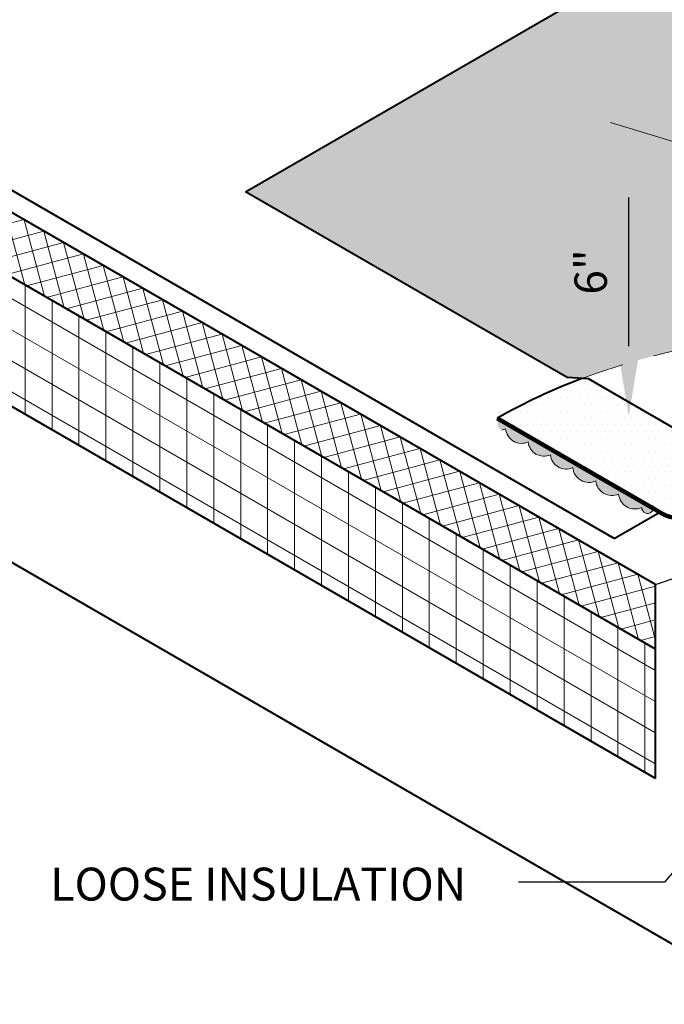
# Model space of a CAD drawing. Extents: x 796.2 to 866.8, y -413.3 to -369.8.
# Drawn here: x 825.9 to 833.4, y -396 to -384.6 of the extents above; entities that cross this region are included whole.
import ezdxf

# ---------------------------------------------------------------- set-up
doc = ezdxf.new("R2010")
doc.units = 0
doc.header["$MEASUREMENT"] = 0
doc.linetypes.add('HIDDEN', pattern=[0.375, 0.25, -0.125])
doc.layers.get('DEFPOINTS').update_dxf_attribs({"linetype": 'CONTINUOUS'})
for name, color, linetype, lineweight in [('A-DETL-003', 3, 'CONTINUOUS', 30), ('A-DETL-004', 4, 'CONTINUOUS', 40), ('A-DETL-DIMS', 11, 'CONTINUOUS', 15), ('A-DETL-HIDD', 30, 'HIDDEN', 15), ('A-DETL-NOTE', 4, 'CONTINUOUS', 15), ('A-DETL-PATT', 11, 'CONTINUOUS', 15)]:
    doc.layers.add(name, color=color, linetype=linetype, lineweight=lineweight)
doc.styles.add('arial', font='arial.ttf')
doc.styles.add('JM Detail Standard', font='verdana.ttf', dxfattribs={"height": 0.125})
doc.dimstyles.new('JM-Standard', dxfattribs={"dimtxt": 0.09375, "dimasz": 0.10075, "dimexe": 0.0625, "dimexo": 0.09375, "dimgap": 0.03125, "dimtad": 1, "dimdec": 3, "dimzin": 3, "dimdsep": 46, "dimlunit": 4, "dimtxsty": 'arial', "dimcen": 0.09375, "dimdle": 0.0625, "dimclrd": 256, "dimclre": 256, "dimclrt": 4, "dimazin": 2, "dimtfac": 0.9, "dimtdec": 3, "dimtmove": 2, "dimatfit": 2, "dimfxl": 1, "dimtfillclr": 256, "dimfrac": 2, "dimtolj": 1, "dimtzin": 0, "dimarcsym": 0})

# ---------------------------------------------------------------- blocks, each defined once
blk = doc.blocks.new('*D83')
at = {"layer": 'A-DETL-DIMS', "lineweight": -2, "transparency": 16777216}
blk.add_line((832.9379902825218, -388.3790613009285), (832.9379902825218, -386.6544201360167), dxfattribs=at)
at = {"layer": 'A-DETL-DIMS', "transparency": 16777216}
for points in [[(832.8036569491885, -386.6544201360167), (833.0723236158551, -386.6544201360167), (832.9379902825218, -385.8484201360167)], [(832.8036569491885, -388.3790613009285), (833.0723236158551, -388.3790613009285), (832.9379902825218, -389.1850613009285)]]:
    blk.add_solid(points, dxfattribs=at)
at = {"layer": 'DEFPOINTS', "color": 0, "transparency": 16777216}
for p in [(832.9379902825218, -385.8484201360167), (832.9379902825218, -385.8484201360167), (832.9379902825219, -389.1850613009285)]:
    blk.add_point(p, dxfattribs=at)
at = {"layer": 'A-DETL-DIMS', "color": 4, "transparency": 16777216, "insert": (832.4965254121263, -387.5167407184725), "char_height": 0.375, "attachment_point": 5, "rotation": 90, "style": 'arial'}
blk.add_mtext('\\A1;6"', dxfattribs=at)

msp = doc.modelspace()

# ---------------------------------------------------------------- hatches: boundary and pattern name
at = {"layer": 'A-DETL-PATT'}
h = msp.add_hatch(dxfattribs=at)
h.set_pattern_fill('ANSI37', color=256, scale=1.5, angle=59.99999999999999)
h.set_pattern_definition([(105, (0, -4.521407480018865), (-0.1811110924292003, -0.04852857095672261), []), (195, (0, -4.521407480018865), (0.04852857095672261, -0.1811110924292003), [])])
h.paths.add_polyline_path([(833.2483491129655, -391.8896654055317), (833.2483491129653, -391.1396654056201), (796.2257631055297, -369.7646654081308), (796.2257631055297, -370.5146654080426)])
h = msp.add_hatch(dxfattribs=at)
h.set_pattern_fill('ANSI31', color=256, scale=2.5, angle=45)
h.set_pattern_definition([(90, (0, -4.521407480018865), (-0.3125, 5.551115123125783e-17), [])])
h.paths.add_polyline_path([(833.2306811982613, -393.3794648302213), (833.2306811982613, -391.8794648302212), (796.2257631055297, -370.5146654080426), (796.2257631055297, -372.0146654080426)])
h.paths.add_polyline_path([(836.809358666769, -393.9456152300072), (836.8093586667686, -395.445615230007), (849.4573122780687, -402.7479146521891), (849.4573122780687, -401.2479146521889)])
h = msp.add_hatch(dxfattribs=at)
h.set_pattern_fill('ANSI31', color=256, scale=2.5, angle=105)
h.set_pattern_definition([(150, (0, -4.521407480018865), (-0.15625, -0.2706329386826371), [])])
h.paths.add_polyline_path([(796.2257631055297, -370.5146654080426), (796.2257631055297, -372.0146654080426), (833.2306811982613, -393.3794648302213), (833.2306811982613, -391.8794648302212)])
h.paths.add_polyline_path([(849.4573122780687, -402.7479146521891), (849.4573122780687, -401.2479146521889), (836.809358666769, -393.9456152300072), (836.8093586667686, -395.445615230007)])
h = msp.add_hatch(dxfattribs=at)
h.set_pattern_fill('DOTS', color=256, scale=2)
h.set_pattern_definition([(0, (0, 0), (0.0625, 0.125), [0, -0.125])])
edge = h.paths.add_edge_path()
edge.add_line((841.6632961392377, -392.6152420104044), (841.6967535399764, -392.6096247450633))
edge.add_line((841.6967535399764, -392.6096247450633), (841.7381740625175, -392.6029829351117))
edge.add_line((841.7381740625175, -392.6029829351117), (841.7795976844537, -392.5966522812951))
edge.add_line((841.7795976844537, -392.5966522812951), (841.8210225719691, -392.5906323597241))
edge.add_line((841.8210225719691, -392.5906323597241), (841.8624468913712, -392.5849227464876))
edge.add_line((841.8624468913712, -392.5849227464876), (841.9038688088906, -392.5795230176951))
edge.add_line((841.9038688088906, -392.5795230176951), (841.9452864907246, -392.5744327494527))
edge.add_line((841.9452864907246, -392.5744327494527), (841.98669810319, -392.5696515178568))
edge.add_line((841.98669810319, -392.5696515178568), (842.0281018124905, -392.5651788990122))
edge.add_line((842.0281018124905, -392.5651788990122), (842.0694957848727, -392.5610144690258))
edge.add_line((842.0694957848727, -392.5610144690258), (842.1108781866134, -392.5571578039946))
edge.add_line((842.1108781866134, -392.5571578039946), (842.1522471839287, -392.5536084800231))
edge.add_line((842.1522471839287, -392.5536084800231), (842.193600943083, -392.5503660732155))
edge.add_line((842.193600943083, -392.5503660732155), (842.2349376303165, -392.5474301596732))
edge.add_line((842.2349376303165, -392.5474301596732), (842.276255411854, -392.5448003155008))
edge.add_line((842.276255411854, -392.5448003155008), (842.3175524539947, -392.5424761167968))
edge.add_line((842.3175524539947, -392.5424761167968), (842.3588269229161, -392.5404571396691))
edge.add_line((842.3588269229161, -392.5404571396691), (842.400076984937, -392.5387429602158))
edge.add_line((842.400076984937, -392.5387429602158), (842.4413008062364, -392.5373331545433))
edge.add_line((842.4413008062364, -392.5373331545433), (842.4824965531205, -392.5362272987521))
edge.add_line((842.4824965531205, -392.5362272987521), (842.5236623917999, -392.5354249689454))
edge.add_line((842.5236623917999, -392.5354249689454), (842.5647964885165, -392.5349257412268))
edge.add_line((842.5647964885165, -392.5349257412268), (842.6058970095468, -392.534729191698))
edge.add_line((842.6058970095468, -392.534729191698), (842.6469621211143, -392.534834896462))
edge.add_line((842.6469621211143, -392.534834896462), (842.6879899894783, -392.5352424316218))
edge.add_line((842.6879899894783, -392.5352424316218), (842.7289787808586, -392.5359513732799))
edge.add_line((842.7289787808586, -392.5359513732799), (842.7699266615372, -392.5369612975391))
edge.add_line((842.7699266615372, -392.5369612975391), (842.8108317977315, -392.5382717805015))
edge.add_line((842.8108317977315, -392.5382717805015), (842.8516923556956, -392.5398823982702))
edge.add_line((842.8516923556956, -392.5398823982702), (842.8925065017085, -392.5417927269496))
edge.add_line((842.8925065017085, -392.5417927269496), (842.9332724019756, -392.5440023426399))
edge.add_line((842.9332724019756, -392.5440023426399), (842.9739882227549, -392.5465108214448))
edge.add_line((842.9739882227549, -392.5465108214448), (843.0146521302906, -392.5493177394679))
edge.add_line((843.0146521302906, -392.5493177394679), (843.0552622908292, -392.55242267281))
edge.add_line((843.0552622908292, -392.55242267281), (843.0958168706344, -392.5558251975744))
edge.add_line((843.0958168706344, -392.5558251975744), (843.1363140359355, -392.5595248898663))
edge.add_line((843.1363140359355, -392.5595248898663), (843.1767519529801, -392.5635213257856))
edge.add_line((843.1767519529801, -392.5635213257856), (843.2171287880236, -392.5678140814357))
edge.add_line((843.2171287880236, -392.5678140814357), (843.2574427072951, -392.5724027329181))
edge.add_line((843.2574427072951, -392.5724027329181), (843.2976918770709, -392.5772868563402))
edge.add_line((843.2976918770709, -392.5772868563402), (843.3378744635702, -392.5824660277997))
edge.add_line((843.3378744635702, -392.5824660277997), (843.3779886330494, -392.5879398234009))
edge.add_line((843.3779886330494, -392.5879398234009), (843.4180325517535, -392.5937078192472))
edge.add_line((843.4180325517535, -392.5937078192472), (843.4580043859125, -392.5997695914401))
edge.add_line((843.4580043859125, -392.5997695914401), (843.4979023018074, -392.6061247160837))
edge.add_line((843.4979023018074, -392.6061247160837), (843.5377244656614, -392.6127727692805))
edge.add_line((843.5377244656614, -392.6127727692805), (843.5774690437273, -392.6197133271309))
edge.add_line((843.5774690437273, -392.6197133271309), (843.6171342022457, -392.6269459657406))
edge.add_line((843.6171342022457, -392.6269459657406), (843.6567181074784, -392.634470261212))
edge.add_line((843.6567181074784, -392.634470261212), (843.6962189256527, -392.6422857896458))
edge.add_line((843.6962189256527, -392.6422857896458), (843.7356348230244, -392.6503921271465))
edge.add_line((843.7356348230244, -392.6503921271465), (843.774963965849, -392.6587888498193))
edge.add_line((843.774963965849, -392.6587888498193), (843.8142045203498, -392.6674755337586))
edge.add_line((843.8142045203498, -392.6674755337586), (843.8533546527965, -392.676451755075))
edge.add_line((843.8533546527965, -392.676451755075), (843.8924125294154, -392.6857170898692))
edge.add_line((843.8924125294154, -392.6857170898692), (843.9313763164752, -392.6952711142432))
edge.add_line((843.9313763164752, -392.6952711142432), (843.9702441802069, -392.7051134042997))
edge.add_line((843.9702441802069, -392.7051134042997), (844.0090142868505, -392.7152435361412))
edge.add_line((844.0090142868505, -392.7152435361412), (844.0476848026811, -392.7256610858739))
edge.add_line((844.0476848026811, -392.7256610858739), (844.086253893908, -392.7363656295926))
edge.add_line((844.086253893908, -392.7363656295926), (844.124719726803, -392.7473567434085))
edge.add_line((844.124719726803, -392.7473567434085), (844.1630804676032, -392.7586340034185))
edge.add_line((844.1630804676032, -392.7586340034185), (844.2013342825478, -392.7701969857254))
edge.add_line((844.2013342825478, -392.7701969857254), (844.2394793379154, -392.7820452664407))
edge.add_line((844.2394793379154, -392.7820452664407), (844.2775137999088, -392.7941784216536))
edge.add_line((844.2775137999088, -392.7941784216536), (844.3154358348093, -392.8065960274785))
edge.add_line((844.3154358348093, -392.8065960274785), (844.3532436088403, -392.819297660011))
edge.add_line((844.3532436088403, -392.819297660011), (844.3909352882637, -392.8322828953575))
edge.add_line((844.3909352882637, -392.8322828953575), (844.4285090393242, -392.8455513096208))
edge.add_line((844.4285090393242, -392.8455513096208), (844.4659630282575, -392.8591024789006))
edge.add_line((844.4659630282575, -392.8591024789006), (844.5032954213127, -392.8729359793007))
edge.add_line((844.5032954213127, -392.8729359793007), (844.54050438474, -392.8870513869237))
edge.add_line((844.54050438474, -392.8870513869237), (844.5775880847831, -392.9014482778717))
edge.add_line((844.5775880847831, -392.9014482778717), (844.6145446877039, -392.916126228254))
edge.add_line((844.6145446877039, -392.916126228254), (844.651372758029, -392.9310844565341))
edge.add_line((844.651372758029, -392.9310844565341), (844.6880731218317, -392.9463201505658))
edge.add_line((844.6880731218317, -392.9463201505658), (844.7246474023663, -392.9618297824366))
edge.add_line((844.7246474023663, -392.9618297824366), (844.7610972237754, -392.9776098234238))
edge.add_line((844.7610972237754, -392.9776098234238), (844.7974242101826, -392.9936567447959))
edge.add_line((844.7974242101826, -392.9936567447959), (844.833629985733, -393.0099670178323))
edge.add_line((844.833629985733, -393.0099670178323), (844.8697161745641, -393.0265371138078))
edge.add_line((844.8697161745641, -393.0265371138078), (844.9056844008078, -393.0433635039954))
edge.add_line((844.9056844008078, -393.0433635039954), (844.9415362886239, -393.0604426596801))
edge.add_line((844.9415362886239, -393.0604426596801), (844.9772734621286, -393.077771052128))
edge.add_line((844.9772734621286, -393.077771052128), (845.0128975454952, -393.0953451526305))
edge.add_line((845.0128975454952, -393.0953451526305), (845.0484101628113, -393.1131614324393))
edge.add_line((845.0484101628113, -393.1131614324393), (845.0838129382507, -393.1312163628475))
edge.add_line((845.0838129382507, -393.1312163628475), (845.1191074959439, -393.149506415126))
edge.add_line((845.1191074959439, -393.149506415126), (845.1542954600254, -393.1680280605489))
edge.add_line((845.1542954600254, -393.1680280605489), (845.1893784546602, -393.1867777704054))
edge.add_line((845.1893784546602, -393.1867777704054), (845.2243581039432, -393.2057520159505))
edge.add_line((845.2243581039432, -393.2057520159505), (845.2592360320607, -393.2249472684814))
edge.add_line((845.2592360320607, -393.2249472684814), (845.2940138630865, -393.2443599992425))
edge.add_line((845.2940138630865, -393.2443599992425), (845.3286932212345, -393.2639866795471))
edge.add_line((845.3286932212345, -393.2639866795471), (845.3632757305946, -393.2838237806466))
edge.add_line((845.3632757305946, -393.2838237806466), (845.3977630153122, -393.3038677738213))
edge.add_line((845.3977630153122, -393.3038677738213), (845.4321566995554, -393.3241151303613))
edge.add_line((845.4321566995554, -393.3241151303613), (845.466458407443, -393.3445623215309))
edge.add_line((845.466458407443, -393.3445623215309), (845.5006697630789, -393.3652058185882))
edge.add_line((845.5006697630789, -393.3652058185882), (845.5347923906559, -393.3860420928377))
edge.add_line((845.5347923906559, -393.3860420928377), (845.5688279143113, -393.407067615556))
edge.add_line((845.5688279143113, -393.407067615556), (845.6027779581334, -393.42827885799))
edge.add_line((845.6027779581334, -393.42827885799), (845.6366441463018, -393.4496722914367))
edge.add_line((845.6366441463018, -393.4496722914367), (845.670428102962, -393.4712443871803))
edge.add_line((845.670428102962, -393.4712443871803), (845.704131452219, -393.4929916164731))
edge.add_line((845.704131452219, -393.4929916164731), (845.737755818253, -393.5149104506151))
edge.add_line((845.737755818253, -393.5149104506151), (845.7713028251596, -393.5369973608571))
edge.add_line((845.7713028251596, -393.5369973608571), (845.8047740970878, -393.559248818487))
edge.add_line((845.8047740970878, -393.559248818487), (845.8381712582045, -393.5816612947859))
edge.add_line((845.8381712582045, -393.5816612947859), (845.8714959326353, -393.604231261027))
edge.add_line((845.8714959326353, -393.604231261027), (845.9047497445101, -393.6269551884909))
edge.add_line((845.9047497445101, -393.6269551884909), (845.9379343179544, -393.6498295484299))
edge.add_line((845.9379343179544, -393.6498295484299), (845.9710512771356, -393.6728508121403))
edge.add_line((845.9710512771356, -393.6728508121403), (846.0041022461618, -393.6960154508897))
edge.add_line((846.0041022461618, -393.6960154508897), (846.0370888492411, -393.7193199359859))
edge.add_line((846.0370888492411, -393.7193199359859), (846.0700127104285, -393.7427607386622))
edge.add_line((846.0700127104285, -393.7427607386622), (846.1028754539199, -393.7663343302096))
edge.add_line((846.1028754539199, -393.7663343302096), (846.1356787038047, -393.7900371819011))
edge.add_line((846.1356787038047, -393.7900371819011), (846.1684240842739, -393.8138657650235))
edge.add_line((846.1684240842739, -393.8138657650235), (846.2011132194139, -393.8378165508377))
edge.add_line((846.2011132194139, -393.8378165508377), (846.2337477334152, -393.8618860106308))
edge.add_line((846.2337477334152, -393.8618860106308), (846.2663292503786, -393.8860706156729))
edge.add_line((846.2663292503786, -393.8860706156729), (846.2988593944433, -393.9103668372312))
edge.add_line((846.2988593944433, -393.9103668372312), (846.3313397897766, -393.9347711466038))
edge.add_line((846.3313397897766, -393.9347711466038), (846.3637720605471, -393.9592800150848))
edge.add_line((846.3637720605471, -393.9592800150848), (846.3961578307978, -393.9838899138848))
edge.add_line((846.3961578307978, -393.9838899138848), (846.4284987246997, -394.0085973143003))
edge.add_line((846.4284987246997, -394.0085973143003), (846.4607963664507, -394.0333986876551))
edge.add_line((846.4607963664507, -394.0333986876551), (846.4930523801443, -394.0582905051852))
edge.add_line((846.4930523801443, -394.0582905051852), (846.5252683898989, -394.0832692381503))
edge.add_line((846.5252683898989, -394.0832692381503), (846.5574460198997, -394.1083313578548))
edge.add_line((846.5574460198997, -394.1083313578548), (846.5895868942874, -394.1334733356149))
edge.add_line((846.5895868942874, -394.1334733356149), (846.621692637138, -394.1586916426126))
edge.add_line((846.621692637138, -394.1586916426126), (846.6537648726352, -394.1839827501739))
edge.add_line((846.6537648726352, -394.1839827501739), (846.6858052249432, -394.2093431295879))
edge.add_line((846.6858052249432, -394.2093431295879), (846.7178153181239, -394.2347692521165))
edge.add_line((846.7178153181239, -394.2347692521165), (846.7497967764452, -394.2602575890385))
edge.add_line((846.7497967764452, -394.2602575890385), (846.7817512238657, -394.2858046115828))
edge.add_line((846.7817512238657, -394.2858046115828), (846.8136802846317, -394.3114067910838))
edge.add_line((846.8136802846317, -394.3114067910838), (846.8455855830064, -394.337060598885))
edge.add_line((846.8455855830064, -394.337060598885), (846.8774687428296, -394.3627625060747))
edge.add_line((846.8774687428296, -394.3627625060747), (846.9093313885029, -394.388508984099))
edge.add_line((846.9093313885029, -394.388508984099), (846.9411751440385, -394.4142965041259))
edge.add_line((846.9411751440385, -394.4142965041259), (846.9730016336072, -394.4401215374867))
edge.add_line((846.9730016336072, -394.4401215374867), (847.0048124813457, -394.4659805554435))
edge.add_line((847.0048124813457, -394.4659805554435), (847.0366093113928, -394.4918700292724))
edge.add_line((847.0366093113928, -394.4918700292724), (847.0671823955723, -394.5167987175263))
edge.add_line((847.0671823955723, -394.5167987175263), (848.146863086454, -393.8934447800095))
edge.add_line((848.146863086454, -393.8934447800095), (844.453457463876, -391.7610560495876))
edge.add_line((844.453457463876, -391.7610560495876), (848.1468630859221, -389.6286673194728))
edge.add_line((848.1468630859221, -389.6286673194728), (835.9362062662535, -382.5788413205624))
edge.add_arc((835.6862062663309, -383.0118540224992), 0.4999999999999588, 60.00000001023928, 120.0000000259679)
edge.add_line((835.4362062661347, -382.5788413207204), (828.4928588501988, -386.5875848245831))
edge.add_line((828.4928588501988, -386.5875848245831), (832.2251887276875, -388.742446484114))
edge.add_line((832.2251887276875, -388.742446484114), (832.3975550064016, -388.7522380765515))
edge.add_line((832.3975550064016, -388.7522380765515), (832.4201885855532, -388.7437577900545))
edge.add_line((832.4201885855532, -388.7437577900545), (832.4428866633626, -388.7353351628676))
edge.add_line((832.4428866633626, -388.7353351628676), (832.4656487991696, -388.7269703585077))
edge.add_line((832.4656487991696, -388.7269703585077), (832.4884745510702, -388.7186635393691))
edge.add_line((832.4884745510702, -388.7186635393691), (832.5113634759255, -388.7104148667203))
edge.add_line((832.5113634759255, -388.7104148667203), (832.5343151293699, -388.7022245007008))
edge.add_line((832.5343151293699, -388.7022245007008), (832.5573290658205, -388.6940926003186))
edge.add_line((832.5573290658205, -388.6940926003186), (832.5804048384847, -388.6860193234461))
edge.add_line((832.5804048384847, -388.6860193234461), (832.6035419993698, -388.6780048268179))
edge.add_line((832.6035419993698, -388.6780048268179), (832.626740099291, -388.6700492660274))
edge.add_line((832.626740099291, -388.6700492660274), (832.6499986878807, -388.6621527955238))
edge.add_line((832.6499986878807, -388.6621527955238), (832.673317313597, -388.654315568609))
edge.add_line((832.673317313597, -388.654315568609), (832.6966955237319, -388.646537737435))
edge.add_line((832.6966955237319, -388.646537737435), (832.7201328644213, -388.6388194530004))
edge.add_line((832.7201328644213, -388.6388194530004), (832.7436288806529, -388.631160865148))
edge.add_line((832.7436288806529, -388.631160865148), (832.7671831162752, -388.6235621225616))
edge.add_line((832.7671831162752, -388.6235621225616), (832.7907951140063, -388.6160233727631))
edge.add_line((832.7907951140063, -388.6160233727631), (832.8144644154432, -388.6085447621097))
edge.add_line((832.8144644154432, -388.6085447621097), (832.8381905610704, -388.6011264357911))
edge.add_line((832.8381905610704, -388.6011264357911), (832.8619730902686, -388.5937685378265))
edge.add_line((832.8619730902686, -388.5937685378265), (832.885811541324, -388.5864712110622))
edge.add_line((832.885811541324, -388.5864712110622), (832.9097054514369, -388.5792345971685))
edge.add_line((832.9097054514369, -388.5792345971685), (832.9336543567315, -388.5720588366369))
edge.add_line((832.9336543567315, -388.5720588366369), (832.9576577922638, -388.5649440687774))
edge.add_line((832.9576577922638, -388.5649440687774), (832.9817152920313, -388.5578904317163))
edge.add_line((832.9817152920313, -388.5578904317163), (833.0058263889817, -388.5508980623926))
edge.add_line((833.0058263889817, -388.5508980623926), (833.0299906150227, -388.5439670965563))
edge.add_line((833.0299906150227, -388.5439670965563), (833.0542075010301, -388.5370976687651))
edge.add_line((833.0542075010301, -388.5370976687651), (833.0784765768573, -388.5302899123818))
edge.add_line((833.0784765768573, -388.5302899123818), (833.102797371345, -388.5235439595724))
edge.add_line((833.102797371345, -388.5235439595724), (833.1271694123292, -388.5168599413026))
edge.add_line((833.1271694123292, -388.5168599413026), (833.1515922266515, -388.5102379873359))
edge.add_line((833.1515922266515, -388.5102379873359), (833.1760653401675, -388.5036782262309))
edge.add_line((833.1760653401675, -388.5036782262309), (833.2005882777563, -388.4971807853387))
edge.add_line((833.2005882777563, -388.4971807853387), (833.2251605633301, -388.4907457908006))
edge.add_line((833.2251605633301, -388.4907457908006), (833.2497817198424, -388.4843733675455))
edge.add_line((833.2497817198424, -388.4843733675455), (833.2744512692984, -388.4780636392877))
edge.add_line((833.2744512692984, -388.4780636392877), (833.2991687327639, -388.4718167285239))
edge.add_line((833.2991687327639, -388.4718167285239), (833.3239336303739, -388.4656327565319))
edge.add_line((833.3239336303739, -388.4656327565319), (833.3487454813431, -388.4595118433671))
edge.add_line((833.3487454813431, -388.4595118433671), (833.3736038039744, -388.453454107861))
edge.add_line((833.3736038039744, -388.453454107861), (833.3985081156686, -388.4474596676182))
edge.add_line((833.3985081156686, -388.4474596676182), (833.4234579329335, -388.4415286390149))
edge.add_line((833.4234579329335, -388.4415286390149), (833.4484527713936, -388.435661137196))
edge.add_line((833.4484527713936, -388.435661137196), (833.4734921457994, -388.4298572760731))
edge.add_line((833.4734921457994, -388.4298572760731), (833.4985755700365, -388.4241171683224))
edge.add_line((833.4985755700365, -388.4241171683224), (833.5237025571356, -388.4184409253821))
edge.add_line((833.5237025571356, -388.4184409253821), (833.5488726192816, -388.4128286574509))
edge.add_line((833.5488726192816, -388.4128286574509), (833.5740852678233, -388.4072804734853))
edge.add_line((833.5740852678233, -388.4072804734853), (833.5993400132822, -388.4017964811977))
edge.add_line((833.5993400132822, -388.4017964811977), (833.6246363653632, -388.3963767870542))
edge.add_line((833.6246363653632, -388.3963767870542), (833.649973832963, -388.3910214962729))
edge.add_line((833.649973832963, -388.3910214962729), (833.6753519241803, -388.385730712821))
edge.add_line((833.6753519241803, -388.385730712821), (833.7007701463249, -388.3805045394141))
edge.add_line((833.7007701463249, -388.3805045394141), (833.7262280059277, -388.3753430775129))
edge.add_line((833.7262280059277, -388.3753430775129), (833.7517250087502, -388.3702464273221))
edge.add_line((833.7517250087502, -388.3702464273221), (833.7772606597936, -388.3652146877878))
edge.add_line((833.7772606597936, -388.3652146877878), (833.802834463309, -388.3602479565964))
edge.add_line((833.802834463309, -388.3602479565964), (833.8284459228068, -388.3553463301718))
edge.add_line((833.8284459228068, -388.3553463301718), (833.8540945410666, -388.3505099036742))
edge.add_line((833.8540945410666, -388.3505099036742), (833.879779820146, -388.3457387709979))
edge.add_line((833.879779820146, -388.3457387709979), (833.9055012613914, -388.3410330247697))
edge.add_line((833.9055012613914, -388.3410330247697), (833.9312583654469, -388.3363927563469))
edge.add_line((833.9312583654469, -388.3363927563469), (833.9570506322642, -388.3318180558156))
edge.add_line((833.9570506322642, -388.3318180558156), (834.00403251425, -387.6467259387845))
edge.add_arc((835.2348238430053, -388.5688283191769), 1.537894695635695, 130.3987677623047, 143.1596423617852, ccw=False)
edge.add_line((834.2381088730534, -387.3976411592668), (834.2446500737934, -387.2384719412595))
edge.add_arc((835.2886572558753, -388.5878339624246), 1.706085830314842, 127.7292740558091, 134.2833077527861)
edge.add_line((834.0974566136061, -387.3664536407152), (834.057417713882, -387.3531073408072))
edge.add_line((834.057417713882, -387.3531073408072), (834.1422500212916, -386.3822487115644))
edge.add_line((834.1422500212916, -386.3822487115644), (834.278895734769, -386.2322071326789))
edge.add_arc((834.2990360065098, -386.2505492603887), 0.02724085524945311, 91.29180500819803, 137.6752796758552, ccw=False)
edge.add_arc((835.2797120414833, -387.3136749391021), 1.466906425955481, 116.40170386421309, 131.9862402809366, ccw=False)
edge.add_arc((835.5712722549092, -387.6245879239499), 1.879059802902135, 103.45103770121608, 120.1517812716645, ccw=False)
edge.add_arc((835.7987741774066, -388.5094542490043), 2.792616239826735, 90.03306744376891, 103.76758889426873, ccw=False)
edge.add_arc((835.7934393182574, -388.4919224097687), 2.77508643304144, 76.18860876393592, 89.92313021329687, ccw=False)
edge.add_arc((836.0188298189275, -387.6245879239498), 1.879059802902145, 59.84821872789519, 76.54896229865562, ccw=False)
edge.add_arc((836.3486857504362, -387.0312132427865), 1.200354355980255, 35.09085296287458, 59.236187395334525, ccw=False)
edge.add_arc((836.9762541979375, -386.8124742155434), 0.5898188628840312, 7.972905666767872, 53.04262643621871, ccw=False)
edge.add_line((837.5603717365854, -386.7306635068448), (837.6915252858639, -387.6978521195014))
edge.add_arc((837.0674733918247, -388.1294505333437), 0.7587608037353646, 1.7693372357201724, 34.6679902723763, ccw=False)
edge.add_line((837.8258724390552, -388.1060231466975), (837.8467004464071, -388.3934944095149))
edge.add_line((837.8467004464071, -388.3934944095149), (838.0084872902921, -388.4291779570445))
edge.add_line((838.0084872902921, -388.4291779570445), (838.1684616232178, -388.4674887142463))
edge.add_line((838.1684616232178, -388.4674887142463), (838.3264954873486, -388.5083960376945))
edge.add_line((838.3264954873486, -388.5083960376945), (838.4824624769609, -388.5518672070615))
edge.add_line((838.4824624769609, -388.5518672070615), (838.636237839552, -388.5978674512897))
edge.add_line((838.636237839552, -388.5978674512897), (838.7876985756238, -388.6463599764035))
edge.add_line((838.7876985756238, -388.6463599764035), (838.936723537067, -388.6973059949395))
edge.add_line((838.936723537067, -388.6973059949395), (839.0831935240623, -388.7506647569715))
edge.add_line((839.0831935240623, -388.7506647569715), (839.2269913804246, -388.8063935827046))
edge.add_line((839.2269913804246, -388.8063935827046), (839.3680020873121, -388.8644478966133))
edge.add_line((839.3680020873121, -388.8644478966133), (839.5061128552255, -388.9247812630963))
edge.add_line((839.5061128552255, -388.9247812630963), (839.641213214225, -388.9873454236181))
edge.add_line((839.641213214225, -388.9873454236181), (839.7731951022903, -389.0520903353097))
edge.add_line((839.7731951022903, -389.0520903353097), (839.9019529517566, -389.1189642109962))
edge.add_line((839.9019529517566, -389.1189642109962), (840.027383773754, -389.187913560619))
edge.add_line((840.027383773754, -389.187913560619), (840.1493872405845, -389.2588832340213))
edge.add_line((840.1493872405845, -389.2588832340213), (840.2678657659711, -389.3318164650603))
edge.add_line((840.2678657659711, -389.3318164650603), (840.3827245831134, -389.4066549170126))
edge.add_line((840.3827245831134, -389.4066549170126), (840.4938718204876, -389.4833387292358))
edge.add_line((840.4938718204876, -389.4833387292358), (840.6012185753325, -389.5618065650485))
edge.add_line((840.6012185753325, -389.5618065650485), (840.7046789847587, -389.6419956607921))
edge.add_line((840.7046789847587, -389.6419956607921), (840.8041702944279, -389.7238418760324))
edge.add_line((840.8041702944279, -389.7238418760324), (840.8996129247446, -389.8072797448638))
edge.add_line((840.8996129247446, -389.8072797448638), (840.9909305345096, -389.8922425282731))
edge.add_line((840.9909305345096, -389.8922425282731), (841.0780500819825, -389.9786622675215))
edge.add_line((841.0780500819825, -389.9786622675215), (841.1609018833047, -390.0664698385026))
edge.add_line((841.1609018833047, -390.0664698385026), (841.2394196682378, -390.1555950070323))
edge.add_line((841.2394196682378, -390.1555950070323), (841.3135406331705, -390.2459664850266))
edge.add_line((841.3135406331705, -390.2459664850266), (841.3832054913528, -390.3375119875224))
edge.add_line((841.3832054913528, -390.3375119875224), (841.4483585203176, -390.4301582904957))
edge.add_line((841.4483585203176, -390.4301582904957), (841.5089476064514, -390.523831289431))
edge.add_line((841.5089476064514, -390.523831289431), (841.5649242866775, -390.618456058595))
edge.add_line((841.5649242866775, -390.618456058595), (841.6162437872206, -390.7139569109668))
edge.add_line((841.6162437872206, -390.7139569109668), (841.6628650594191, -390.8102574587771))
edge.add_line((841.6628650594191, -390.8102574587771), (841.7047508125593, -390.907280674609))
edge.add_line((841.7047508125593, -390.907280674609), (841.7418675437017, -391.0049489530083))
edge.add_line((841.7418675437017, -391.0049489530083), (841.7741855644804, -391.1031841725583))
edge.add_line((841.7741855644804, -391.1031841725583), (841.8016790248483, -391.2019077583659))
edge.add_line((841.8016790248483, -391.2019077583659), (841.8243259337548, -391.3010407449112))
edge.add_line((841.8243259337548, -391.3010407449112), (841.8421081767349, -391.4005038392087))
edge.add_line((841.8421081767349, -391.4005038392087), (841.8550115303983, -391.5002174842319))
edge.add_line((841.8550115303983, -391.5002174842319), (841.863025673807, -391.600101922547))
edge.add_line((841.863025673807, -391.600101922547), (841.8661441967298, -391.7000772601091))
edge.add_line((841.8661441967298, -391.7000772601091), (841.86436460477, -391.8000635301659))
edge.add_line((841.86436460477, -391.8000635301659), (841.8576883213607, -391.8999807572208))
edge.add_line((841.8576883213607, -391.8999807572208), (841.8461206866257, -391.999749021002))
edge.add_line((841.8461206866257, -391.999749021002), (841.8296709531088, -392.0992885203886))
edge.add_line((841.8296709531088, -392.0992885203886), (841.8083522783727, -392.1985196372399))
edge.add_line((841.8083522783727, -392.1985196372399), (841.7821817144745, -392.2973630000796))
edge.add_line((841.7821817144745, -392.2973630000796), (841.7511801943268, -392.3957395475824))
edge.add_line((841.7511801943268, -392.3957395475824), (841.715372514954, -392.4935705918119))
edge.add_line((841.715372514954, -392.4935705918119), (841.6747873176579, -392.5907778811606))
edge.add_line((841.6747873176579, -392.5907778811606), (841.6632961392377, -392.6152420104044))
h = msp.add_hatch(dxfattribs=at)
h.set_pattern_fill('DOTS', color=256, scale=1.25, style=0)
h.set_pattern_definition([(0, (0, -4.521407480018865), (0.0390625, 0.078125), [0, -0.078125])])
h.paths.add_polyline_path([(832.470620616307, -388.7563887067022), (832.3975550064058, -388.7522380765518, 0.04075424276964838), (831.4123385804946, -389.2137451886335), (833.329402100855, -390.3205623281671, 0.5773502691890746), (833.8409202373252, -390.0252371943812), (833.8724324111242, -389.5657251240305)])
h = msp.add_hatch(color=256, dxfattribs=at)
edge = h.paths.add_edge_path()
edge.add_arc((831.4829662497755, -389.2831511856551), 0.06658856527918755, 188.9417178316549, 241.4046509295119)
edge.add_line((831.4510955915778, -389.3416173995909), (831.4648349843252, -389.349106912946))
edge.add_arc((831.4332433519297, -389.171486016176), 0.1804084648977882, 280.08515823151, 294.999999950246)
edge.add_arc((831.6937341758781, -389.3188720965537), 0.1849507055386613, 185.0000000497144, 294.9999999502796)
edge.add_arc((831.9532051603625, -389.4706320155896), 0.182000003923343, 185.0000000497567, 294.999999950249)
edge.add_arc((832.2117591195182, -389.6196888199468), 0.1823312595076072, 185.0000000497058, 294.9999999502666)
edge.add_arc((832.4765632260064, -389.7685112747227), 0.1884647519721522, 185.0000000497321, 294.9999999502871)
edge.add_arc((832.7410199851089, -389.9231497320768), 0.1855140503566901, 185.0000000497069, 294.9999999502794)
edge.add_arc((833.0087537894925, -390.0747181411156), 0.1900553972194116, 185.0000000497388, 294.9999999502832)
edge.add_arc((833.1560504885683, -390.2496217094696), 0.06702841593725561, 177.7300176022237, 383.6941479684541)
edge.add_line((833.2174286531858, -390.2226860555653), (831.4412156331762, -389.1971889903245))
edge.add_line((831.4412156331762, -389.1971889903245), (831.435843831836, -389.200247695052))
edge.add_line((831.435843831836, -389.200247695052), (831.4324574786662, -389.2021876365618))
edge.add_arc((831.955898566809, -389.3366574077306), 0.5404375006549849, 165.5925097764953, 175.4197959107667)

# ---------------------------------------------------------------- linework, layer by layer
at = {"layer": 'A-DETL-003', "color": 3}
msp.add_lwpolyline([(833.2483491129653, -391.13966540562), (833.5108112738666, -391.0504764858715)], dxfattribs=at)
at = {"layer": 'A-DETL-004'}
for p, q in [((833.2483491129655, -391.1396654056201), (796.2257631055301, -369.764665408131)), ((833.2483491129656, -391.8896654055317), (796.2257631055298, -370.5146654080426)), ((833.2483491129655, -393.3896654055317), (796.2257631055297, -372.0146654080426)), ((796.2257631055298, -373.8210135610037), (851.5283421951987, -405.7499724853048)), ((832.7695115767494, -390.6074774380128), (811.1341264489836, -378.1162820104761)), ((828.4928588501988, -386.5875848245831), (835.4362062663309, -382.5788413206071)), ((832.2251887276875, -388.742446484114), (828.4928588501988, -386.5875848245831)), ((832.7695115767493, -390.6074774380127), (833.2979326126572, -390.3023934106849)), ((833.2483491129657, -393.3896654055317), (833.2483491129653, -391.13966540562))]:
    msp.add_line(p, q, dxfattribs=at)
msp.add_lwpolyline([(833.8724324111242, -389.5657251240305), (832.470620616307, -388.7563887067022), (832.2251887276875, -388.742446484114)], dxfattribs=at)
msp.add_arc((834.7312819169562, -395.0165970005526), 6.684943830858637, 110.4323960563296, 119.7674145719621, dxfattribs=at)
at = {"layer": 'A-DETL-DIMS'}
msp.add_lwpolyline([(832.7262737915287, -385.7836348897728), (834.0360980812576, -386.1844411224297)], dxfattribs=at)
at = {"layer": 'A-DETL-HIDD', "ltscale": 3}
msp.add_ellipse((835.7424655994167, -391.7137451886335), major_axis=(-6.123724356957945, 0), ratio=0.5773502691896305, start_param=5.008243179234197, end_param=5.290235799639263, dxfattribs=at)
at = {"layer": 'A-DETL-PATT'}
msp.add_line((833.3294021008551, -390.3205623281672), (831.4123385804946, -389.2137451886334), dxfattribs=at)
at = {"layer": 'A-DETL-PATT', "const_width": 0.05}
msp.add_lwpolyline([(831.4123385804945, -389.2137451886335), (833.3294021008551, -390.3205623281672, 0.5773502691890041), (833.8409202373252, -390.0252371943812), (834.00403251425, -387.6467259387844), (834.235368379323, -387.4643265067076)], format="xyb", dxfattribs=at)
at = {"layer": 'A-DETL-PATT'}
msp.add_lwpolyline([(831.4648349843252, -389.3491069129461, 0.06517030252995647), (831.5094872636262, -389.3349916128265, 0.5205670499999494), (831.7718977214151, -389.4864943612691, 0.5205670499999732), (832.0301216855141, -389.6355800364528, 0.5205670500000164), (832.288815639329, -389.7849370603255, 0.5205670500000082), (832.5562118717362, -389.9393183470861, 0.5205670500000312), (832.8194216104533, -390.0912825605878, 0.520567050000026), (833.0890746709505, -390.2469668276536, 1.256768505027993), (833.2174286531858, -390.2226860555653)], format="xyb", dxfattribs=at)

# ---------------------------------------------------------------- texts
at = {"layer": 'A-DETL-NOTE', "insert": (826.2287867734605, -394.4221188340818), "char_height": 0.381072877515507, "attachment_point": 1, "style": 'JM Detail Standard'}
msp.add_mtext_dynamic_manual_height_columns('LOOSE INSULATION', width=14.52938987591142, gutter_width=0.5, heights=[0], dxfattribs=at)

# ---------------------------------------------------------------- dimensions: what is measured, and where the dimension line sits
at = {"layer": 'A-DETL-DIMS'}
dim = msp.add_linear_dim(base=(832.9379902825218, -385.8484201360167), p1=(832.9379902825219, -389.1850613009285), p2=(832.9379902825218, -385.8484201360167), angle=90, text='6"', dimstyle='JM-Standard', override={"dimscale": 8, "dimtxt": 0.046875, "dimse1": 1, "dimse2": 1}, dxfattribs=at)
dim.commit()
dim.dimension.update_dxf_attribs({"geometry": '*D83', "text_midpoint": (832.4965254121263, -387.5167407184725)})

# ---------------------------------------------------------------- leaders
at = {"layer": 'A-DETL-NOTE'}
for points in [[(834.5416341993189, -393.175499294192), (833.3512780214685, -394.5917869617719), (831.6577917358806, -394.5917869617719)], [(838.6331949135167, -393.1987514855638), (833.8867381160865, -397.1623390742377), (832.0198205208219, -397.1623390742377)]]:
    msp.add_leader(points, dimstyle='JM-Standard', override={"dimscale": 5, "dimtxt": 0.046875}, dxfattribs=at)

doc.saveas('drawing.dxf')
